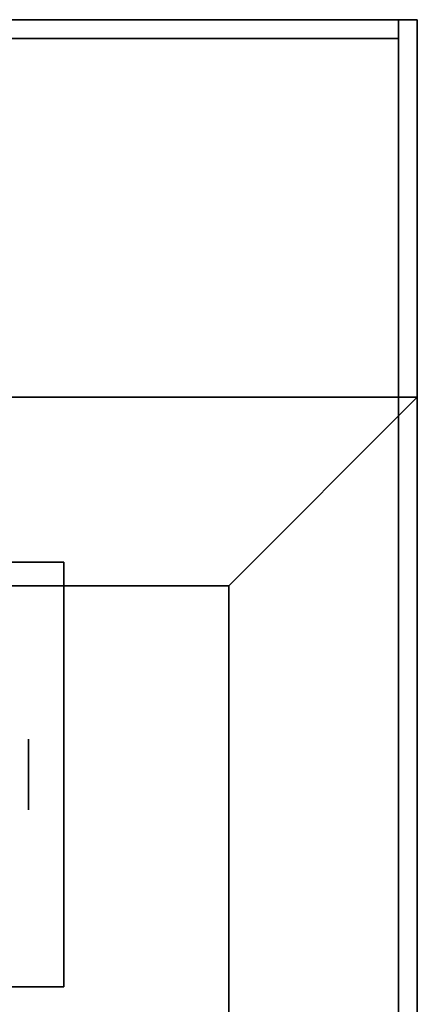
# Model space of a CAD drawing. Extents: x -49.5 to 49.5, y -18.5 to 18.5.
# Drawn here: x -3.6 to -1.5, y 13.3 to 18.5 of the extents above; entities that cross this region are included whole.
import ezdxf

# ---------------------------------------------------------------- set-up
doc = ezdxf.new("R2010")
doc.units = 0
for name, color, linetype in [('3D', 254, 'CONTINUOUS'), ('3D-BLACK', 250, 'CONTINUOUS'), ('3D-FLAT', 7, 'CONTINUOUS'), ('3D-NON', 43, 'CONTINUOUS')]:
    doc.layers.add(name, color=color, linetype=linetype)

msp = doc.modelspace()

# ---------------------------------------------------------------- linework, layer by layer
at = {"layer": '3D', "extrusion": (-1, 0, 0)}
msp.add_circle((-14.5, 1.125, 3.5625), 0.1875, dxfattribs=at)
at = {"layer": '3D'}
msp.add_3dface([(-2.5, 15.5, 36), (-1.5, 16.5, 36), (-1.5, 16.5, 38.5), (-2.5, 15.5, 38.5)], dxfattribs=at)
msp.add_3dface([(-2.5, 15.5, 36), (-1.5, 16.5, 36), (-1.5, 16.5, 38.5), (-2.5, 15.5, 38.5)], dxfattribs=at)
at = {"layer": '3D-BLACK'}
for points in [[(-2.5, 15.5, 35), (-24.5, 15.5, 35), (-24.5, 15.5, 36), (-2.5, 15.5, 36)], [(-2.5, 15.5, 36), (-24.5, 15.5, 36), (-24.5, -9.5, 36), (-2.5, -9.5, 36)], [(-2.5, 15.5, 35), (-24.5, 15.5, 35), (-24.5, -9.5, 35), (-2.5, -9.5, 35)], [(-2.5, 15.5, 35), (-2.5, -9.5, 35), (-2.5, -9.5, 36), (-2.5, 15.5, 36)]]:
    msp.add_3dface(points, dxfattribs=at)
at = {"layer": '3D-FLAT'}
for points in [[(-1.5, 18.5, 25), (-49.5, 18.5, 25), (-49.5, -14.25, 25), (-1.5, -14.25, 25)], [(-1.5, 18.5, 27), (-49.5, 18.5, 27), (-49.5, -14.25, 27), (-1.5, -14.25, 27)], [(-1.6, 18.5, 36), (-49.4, 18.5, 36), (-49.4, 16.5, 36), (-1.6, 16.5, 36)], [(-1.6, 18.5, 35), (-49.4, 18.5, 35), (-49.4, 16.5, 35), (-1.6, 16.5, 35)], [(-1.6, 18.5, 24.9), (-49.4, 18.5, 24.9), (-49.4, -12.25, 24.9), (-1.6, -12.25, 24.9)], [(-1.6, 18.5, 3), (-49.4, 18.5, 3), (-49.4, -12.25, 3), (-1.6, -12.25, 3)], [(-2.5, 15.5, 38.5), (-1.5, 16.5, 38.5), (-25.5, 16.5, 38.5), (-24.5, 15.5, 38.5)], [(-2.5, 15.5, 36), (-1.5, 16.5, 36), (-25.5, 16.5, 36), (-24.5, 15.5, 36)], [(-2.5, -9.5, 38.5), (-1.5, -10.5, 38.5), (-1.5, 16.5, 38.5), (-2.5, 15.5, 38.5)], [(-2.5, -9.5, 36), (-1.5, -10.5, 36), (-1.5, 16.5, 36), (-2.5, 15.5, 36)], [(-3.375, 15.625, 3), (-5.625, 15.625, 3), (-5.625, 13.375, 3), (-3.375, 13.375, 3)], [(-3.375, 15.625, 2.8125), (-5.625, 15.625, 2.8125), (-5.625, 13.375, 2.8125), (-3.375, 13.375, 2.8125)]]:
    msp.add_3dface(points, dxfattribs=at)
at = {"layer": '3D-NON'}
for points in [[(-1.5, 18.5, 27), (-49.5, 18.5, 27), (-49.5, 18.5, 25), (-1.5, 18.5, 25)], [(-1.6, 18.5, 36), (-1.6, 18.5, 40), (-49.4, 18.5, 40), (-49.4, 18.5, 36)], [(-1.6, 18.5, 35), (-49.4, 18.5, 35), (-49.4, 18.5, 36), (-1.6, 18.5, 36)], [(-1.6, 18.5, 3), (-49.4, 18.5, 3), (-49.4, 18.5, 24.9), (-1.6, 18.5, 24.9)], [(-1.6, 18.5, 36), (-1.6, 18.5, 40), (-1.6, 16.5, 40), (-1.6, 16.5, 36)], [(-1.6, 18.5, 35), (-1.6, 16.5, 35), (-1.6, 16.5, 36), (-1.6, 18.5, 36)], [(-1.6, 18.5, 3), (-1.6, -12.25, 3), (-1.6, -12.25, 24.9), (-1.6, 18.5, 24.9)], [(-1.5, 18.5, 27), (-1.5, -14.25, 27), (-1.5, -14.25, 25), (-1.5, 18.5, 25)], [(-1.6, 18.4, 27), (-1.6, 18.4, 35), (-25.4, 18.4, 35), (-25.4, 18.4, 27)], [(-1.6, 18.4, 27), (-1.6, 18.4, 35), (-1.6, -10.5, 35), (-1.6, -10.5, 27)], [(-1.6, 16.5, 36), (-1.6, 16.5, 40), (-49.4, 16.5, 40), (-49.4, 16.5, 36)], [(-1.6, 16.5, 35), (-49.4, 16.5, 35), (-49.4, 16.5, 36), (-1.6, 16.5, 36)], [(-1.5, 16.5, 35), (-1.5, 16.5, 35.9), (-25.5, 16.5, 35.9), (-25.5, 16.5, 35)], [(-1.5, 16.5, 36), (-25.5, 16.5, 36), (-25.5, 16.5, 38.5), (-1.5, 16.5, 38.5)], [(-1.5, -10.5, 35), (-1.5, -10.5, 35.9), (-1.5, 16.5, 35.9), (-1.5, 16.5, 35)], [(-1.5, -10.5, 36), (-1.5, 16.5, 36), (-1.5, 16.5, 38.5), (-1.5, -10.5, 38.5)], [(-3.375, 15.625, 2.8125), (-5.625, 15.625, 2.8125), (-5.625, 15.625, 3), (-3.375, 15.625, 3)], [(-3.375, 15.625, 2.8125), (-3.375, 13.375, 2.8125), (-3.375, 13.375, 3), (-3.375, 15.625, 3)], [(-2.5, 15.5, 36), (-24.5, 15.5, 36), (-24.5, 15.5, 38.5), (-2.5, 15.5, 38.5)], [(-2.5, -9.5, 36), (-2.5, 15.5, 36), (-2.5, 15.5, 38.5), (-2.5, -9.5, 38.5)], [(-3.375, 13.375, 2.8125), (-5.625, 13.375, 2.8125), (-5.625, 13.375, 3), (-3.375, 13.375, 3)]]:
    msp.add_3dface(points, dxfattribs=at)

doc.saveas('drawing.dxf')
